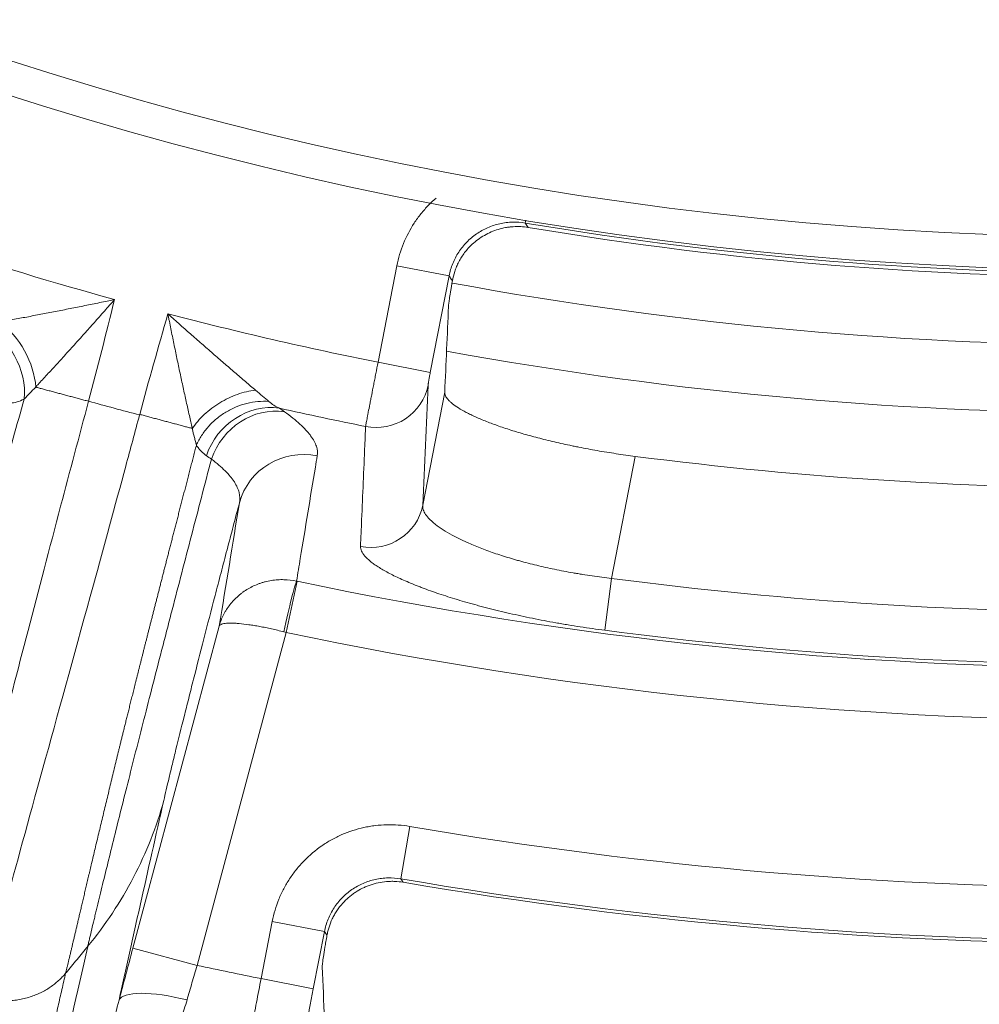
# Model space of a CAD drawing. Units: millimetres. Extents: x 109 to 2257, y 28 to 1969.
# Drawn here: x 1263 to 1277, y 712 to 727 of the extents above; entities that cross this region are included whole.
import ezdxf

# ---------------------------------------------------------------- set-up
doc = ezdxf.new("R2010")
doc.units = ezdxf.units.MM
doc.header["$LTSCALE"] = 12
doc.layers.add('1', color=7, linetype='Continuous')

msp = doc.modelspace()

# ---------------------------------------------------------------- linework, layer by layer
at = {"layer": '1', "color": 7, "linetype": 'Continuous', "lineweight": 13}
for p, q in [((1270.4461, 723.80457), (1270.4384, 723.75862)), ((1268.50671, 723.11607), (1268.22445, 721.66397)), ((1268.50671, 723.11607), (1269.29175, 722.96348)), ((1269.00949, 721.51137), (1269.29175, 722.96348)), ((1268.22445, 721.66397), (1269.00949, 721.51137)), ((1269.22641, 721.2139), (1268.89549, 719.51146)), ((1271.73677, 718.41141), (1272.09376, 720.24801)), ((1266.84295, 717.59775), (1267.00495, 718.36876)), ((1271.73677, 718.41141), (1271.6345, 717.63023)), ((1265.50062, 712.58811), (1266.84295, 717.59775)), ((1268.7012, 714.67908), (1268.56632, 713.89081)), ((1266.63139, 713.24881), (1266.46422, 712.38878)), ((1267.41643, 713.09621), (1266.63139, 713.24881)), ((1267.24925, 712.23619), (1267.41643, 713.09621)), ((1264.53484, 712.84689), (1265.50062, 712.58811)), ((1267.24925, 712.23619), (1266.46422, 712.38878))]:
    msp.add_line(p, q, dxfattribs=at)
at = {"layer": '1', "color": 7, "linetype": 'Continuous', "lineweight": 18}
msp.add_line((1265.83367, 717.69419), (1264.53484, 712.84689), dxfattribs=at)
msp.add_circle((1279.54393, 778.04689), 55, dxfattribs=at)
at = {"layer": '1', "color": 7, "linetype": 'Continuous', "lineweight": 13}
msp.add_circle((1279.54393, 778.04689), 54.5, dxfattribs=at)
for radius, start, end in [(55.04658, 260.478651, 279.930369), (57.50795, 251.750382, 254.586349), (56.12594, 259.52625, 280.8675), (57.50795, 255.413788, 258.648161), (57.14924, 259.6275, 280.777499), (59.08712, 254.614566, 255.385457), (58.49275, 257.355555, 258.653659), (60.14434, 262.541551, 277.840157), (60.98118, 258.134173, 281.865827), (61.76903, 258.134173, 281.865827), (60.93219, 262.541551, 277.840157), (64.28875, 260.290268, 279.709732), (65.08848, 260.290268, 279.709732), (66.94823, 257.891494, 258.733631)]:
    msp.add_arc((1279.54393, 778.04689), radius, start, end, dxfattribs=at)
at = {"layer": '1', "color": 7, "linetype": 'Continuous', "lineweight": 18}
for radius, start, end in [(55.10474, 260.536531, 279.872074), (58.27706, 262.65518, 277.738803), (65.13354, 260.328441, 279.671559)]:
    msp.add_arc((1279.54393, 778.04689), radius, start, end, dxfattribs=at)
at = {"layer": '1', "color": 7, "linetype": 'Continuous', "lineweight": 13, "extrusion": (0, 0, -1)}
for centre, major_axis, ratio, start_param, end_param in [((1268.19111, 721.46977), (-0.7992, 0.03574), 0.984453, 3.29118176, 4.86338338), ((1266.52428, 720.01182), (-0.57612, -0.81737), 0.90845, 1.25803633, 2.7131734), ((1266.59999, 719.9585), (-0.57544, -0.81784), 0.908685, 1.26082773, 2.71261518), ((1267.10411, 719.29085), (-0.98679, 0.16203), 0.984776, 0.10057124, 1.61598841), ((1268.11046, 719.66406), (-0.7992, 0.03566), 0.984474, 3.29128274, 4.85891422), ((1266.83525, 717.5994), (-0.17002, -0.78173), 0.039263, 1.57266847, 2.96692366), ((1265.29256, 711.80408), (0.96718, -0.25409), 0.26983, 3.15971833, 4.70023917)]:
    msp.add_ellipse(centre, major_axis=major_axis, ratio=ratio, start_param=start_param, end_param=end_param, dxfattribs=at)
at = {"layer": '1', "color": 7, "linetype": 'Continuous', "lineweight": 13}
for points, knots in [([(1269.0955, 724.13347), (1269.05704, 724.10018), (1269.01994, 724.0652), (1268.96397, 724.00775), (1268.94416, 723.98641), (1268.90547, 723.94264), (1268.88674, 723.92037), (1268.83235, 723.85245), (1268.79848, 723.80568), (1268.70391, 723.66101), (1268.65016, 723.55873), (1268.56216, 723.34225), (1268.52901, 723.23078), (1268.50671, 723.11607)], [0, 0, 0, 0, 0.12822412, 0.12822412, 0.20087211, 0.20087211, 0.2735201, 0.2735201, 0.41881608, 0.41881608, 0.70940804, 0.70940804, 1, 1, 1, 1]), ([(1269.29175, 722.96348), (1269.3041, 723.02722), (1269.32248, 723.08916), (1269.37131, 723.20947), (1269.40115, 723.26632), (1269.45366, 723.34673), (1269.47247, 723.37273), (1269.51275, 723.42306), (1269.53434, 723.4475), (1269.60182, 723.5168), (1269.65072, 723.55814), (1269.72984, 723.61297), (1269.75719, 723.63004), (1269.81389, 723.66169), (1269.84278, 723.676), (1269.93099, 723.71457), (1269.99185, 723.73448), (1270.08624, 723.75554), (1270.11836, 723.76108), (1270.18236, 723.76895), (1270.21435, 723.77132), (1270.31036, 723.77382), (1270.37437, 723.76939), (1270.4384, 723.75862)], [0, 0, 0, 0, 0.125, 0.125, 0.25, 0.25, 0.3125, 0.3125, 0.375, 0.375, 0.5, 0.5, 0.5625, 0.5625, 0.625, 0.625, 0.75, 0.75, 0.8125, 0.8125, 0.875, 0.875, 1, 1, 1, 1]), ([(1270.48368, 723.69208), (1270.47009, 723.71204), (1270.45651, 723.73199), (1270.44142, 723.75418), (1270.43991, 723.7564), (1270.4384, 723.75862)], [0, 0, 0, 0, 0.89992824, 0.89992824, 1, 1, 1, 1]), ([(1269.29175, 722.96348), (1269.29658, 722.95651), (1269.30141, 722.94955), (1269.31819, 722.92536), (1269.33014, 722.90814), (1269.34209, 722.89092)], [0, 0, 0, 0, 0.28789298, 0.28789298, 1, 1, 1, 1]), ([(1264.25914, 722.60738), (1264.18443, 722.5919), (1264.10978, 722.57652), (1263.96079, 722.54605), (1263.88643, 722.53095), (1263.73796, 722.50101), (1263.66386, 722.48618), (1263.55293, 722.46414), (1263.51595, 722.45682), (1263.44229, 722.44231), (1263.4056, 722.4351), (1263.29596, 722.41366), (1263.22344, 722.3996), (1263.07971, 722.37194), (1263.00849, 722.35835), (1262.90287, 722.33836), (1262.86787, 722.33176), (1262.7983, 722.3187), (1262.76385, 722.31226), (1262.6619, 722.29328), (1262.59565, 722.28105), (1262.53179, 722.26937)], [0, 0, 0, 0, 0.125, 0.125, 0.25, 0.25, 0.375, 0.375, 0.4375, 0.4375, 0.5, 0.5, 0.625, 0.625, 0.75, 0.75, 0.8125, 0.8125, 0.875, 0.875, 1, 1, 1, 1]), ([(1263.0714, 721.29058), (1263.07694, 721.29654), (1263.08256, 721.30257), (1263.09378, 721.31465), (1263.11069, 721.33286), (1263.15063, 721.37593), (1263.18562, 721.41377), (1263.23284, 721.46493), (1263.25675, 721.49089), (1263.30501, 721.54336), (1263.32928, 721.5698), (1263.40244, 721.64963), (1263.45169, 721.70355), (1263.55094, 721.81261), (1263.60093, 721.86774), (1263.67639, 721.95126), (1263.70161, 721.97924), (1263.75221, 722.03547), (1263.77759, 722.06373), (1263.85367, 722.14861), (1263.90439, 722.20543), (1264.0058, 722.31951), (1264.0565, 722.37677), (1264.15785, 722.49174), (1264.20853, 722.54949), (1264.25914, 722.60738)], [0, 0, 0, 0, 0.015625, 0.015625, 0.03125, 0.0625, 0.125, 0.125, 0.1875, 0.1875, 0.25, 0.25, 0.375, 0.375, 0.5, 0.5, 0.5625, 0.5625, 0.625, 0.625, 0.75, 0.75, 0.875, 0.875, 1, 1, 1, 1]), ([(1266.38092, 721.24218), (1266.33156, 721.28416), (1266.28047, 721.32774), (1266.20197, 721.39491), (1266.17545, 721.41763), (1266.12203, 721.46349), (1266.09515, 721.48659), (1266.01412, 721.55634), (1265.95955, 721.60346), (1265.84954, 721.69875), (1265.79408, 721.74693), (1265.71034, 721.8199), (1265.68233, 721.84435), (1265.62613, 721.89347), (1265.59795, 721.91815), (1265.51342, 721.99225), (1265.45702, 722.04185), (1265.28767, 722.19119), (1265.17457, 722.29151), (1265.06133, 722.39243)], [0, 0, 0, 0, 0.125, 0.125, 0.1875, 0.1875, 0.25, 0.25, 0.375, 0.375, 0.5, 0.5, 0.5625, 0.5625, 0.625, 0.625, 0.75, 0.75, 1, 1, 1, 1]), ([(1265.06133, 722.39243), (1265.06502, 722.37374), (1265.06873, 722.35496), (1265.07615, 722.31749), (1265.08731, 722.26132), (1265.09854, 722.20525), (1265.12109, 722.09325), (1265.13626, 722.01876), (1265.16683, 721.87016), (1265.18224, 721.79605), (1265.20553, 721.68518), (1265.21332, 721.64824), (1265.22893, 721.57466), (1265.23673, 721.53802), (1265.26016, 721.42858), (1265.27579, 721.35624), (1265.30702, 721.21297), (1265.32261, 721.14203), (1265.34592, 721.03687), (1265.35367, 721.00203), (1265.36914, 720.93281), (1265.37684, 720.89849), (1265.39208, 720.83082), (1265.39964, 720.79742), (1265.41085, 720.74808), (1265.41642, 720.7236), (1265.42286, 720.69541), (1265.42561, 720.68341), (1265.42744, 720.67542), (1265.42836, 720.67141), (1265.42927, 720.66747)], [0, 0, 0, 0, 0.03125, 0.03125, 0.0625, 0.125, 0.125, 0.25, 0.25, 0.375, 0.375, 0.4375, 0.4375, 0.5, 0.5, 0.625, 0.625, 0.75, 0.75, 0.8125, 0.8125, 0.875, 0.875, 0.9375, 0.9375, 0.96875, 0.984375, 0.9921875, 0.9921875, 1, 1, 1, 1]), ([(1268.22445, 721.66397), (1268.21297, 721.60639), (1268.20168, 721.54965), (1268.18503, 721.46578), (1268.17952, 721.43803), (1268.17134, 721.39671), (1268.16863, 721.38299), (1268.16322, 721.35565), (1268.16053, 721.34201), (1268.14719, 721.27447), (1268.13704, 721.2229), (1268.12255, 721.14909), (1268.11784, 721.12509), (1268.11098, 721.08998), (1268.10872, 721.07843), (1268.10427, 721.05564), (1268.10207, 721.04438), (1268.09136, 720.9894), (1268.08356, 720.94917), (1268.07298, 720.89432), (1268.06964, 720.87696), (1268.06492, 720.85231), (1268.06339, 720.84433), (1268.06044, 720.82885), (1268.05901, 720.82137), (1268.0522, 720.7855), (1268.04769, 720.76145), (1268.0423, 720.73217), (1268.04073, 720.72355), (1268.03806, 720.70865), (1268.03696, 720.70235), (1268.03611, 720.69732)], [0, 0, 0, 0, 0.125, 0.125, 0.1875, 0.1875, 0.21875, 0.21875, 0.25, 0.25, 0.375, 0.375, 0.4375, 0.4375, 0.46875, 0.46875, 0.5, 0.5, 0.625, 0.625, 0.6875, 0.6875, 0.71875, 0.71875, 0.75, 0.75, 0.875, 0.875, 0.9375, 0.9375, 1, 1, 1, 1]), ([(1268.97615, 721.31718), (1268.97624, 721.31924), (1268.97653, 721.32229), (1268.97749, 721.3302), (1268.97815, 721.33505), (1268.97943, 721.34373), (1268.97991, 721.34686), (1268.98094, 721.35348), (1268.9815, 721.35697), (1268.98329, 721.36801), (1268.98464, 721.37609), (1268.98691, 721.38935), (1268.98771, 721.39395), (1268.98936, 721.40335), (1268.99022, 721.40816), (1268.99286, 721.42298), (1268.99474, 721.43332), (1268.99874, 721.45499), (1269.00081, 721.46607), (1269.00506, 721.48848), (1269.00724, 721.49984), (1269.00949, 721.51137)], [0, 0, 0, 0, 0.125, 0.125, 0.25, 0.25, 0.3125, 0.3125, 0.375, 0.375, 0.5, 0.5, 0.5625, 0.5625, 0.625, 0.625, 0.75, 0.75, 0.875, 0.875, 1, 1, 1, 1]), ([(1262.8986, 721.1099), (1262.90018, 721.11155), (1262.90181, 721.11324), (1262.90504, 721.11661), (1262.90992, 721.12168), (1262.92148, 721.13367), (1262.94526, 721.15828), (1262.96673, 721.18036), (1263.01096, 721.22563), (1263.04214, 721.25731), (1263.0748, 721.29016)], [0, 0, 0, 0, 0.03125, 0.03125, 0.0625, 0.125, 0.25, 0.5, 0.5, 1, 1, 1, 1]), ([(1262.89856, 721.10985), (1262.78946, 720.71706), (1262.56172, 719.89711), (1262.21147, 718.64769), (1261.89291, 717.51288), (1261.52227, 716.23065), (1261.1602, 715.00649), (1260.83236, 713.92481), (1260.69263, 713.45662), (1260.63018, 713.24738)], [0, 0, 0, 0, 0.11785744, 0.24602571, 0.38478327, 0.4837464, 0.69084942, 0.86183813, 1, 1, 1, 1]), ([(1262.69024, 721.04862), (1262.72363, 721.05095), (1262.75767, 721.05719), (1262.82707, 721.07751), (1262.86244, 721.09161), (1262.89855, 721.10979)], [0, 0, 0, 0, 0.5, 0.5, 1, 1, 1, 1]), ([(1265.42718, 720.66391), (1265.47752, 720.73889), (1265.53917, 720.81091), (1265.67976, 720.94286), (1265.75868, 721.00276), (1265.92696, 721.10526), (1266.01631, 721.14785), (1266.1977, 721.21202), (1266.28973, 721.23359), (1266.37911, 721.24373)], [0, 0, 0, 0, 0.25, 0.25, 0.5, 0.5, 0.75, 0.75, 1, 1, 1, 1]), ([(1266.58018, 721.0739), (1266.55092, 721.09846), (1266.51929, 721.12516), (1266.45257, 721.18158), (1266.41747, 721.2113), (1266.38093, 721.24219)], [0, 0, 0, 0, 0.5, 0.5, 1, 1, 1, 1]), ([(1261.53757, 712.28997), (1261.59791, 712.4999), (1261.71852, 712.91955), (1261.94966, 713.76816), (1262.21244, 714.75593), (1262.67505, 716.53826), (1263.24484, 718.73725), (1263.72696, 720.54927), (1263.86745, 721.07728)], [0, 0, 0, 0, 0.12658742, 0.25304387, 0.37937254, 0.50557629, 0.85592827, 1, 1, 1, 1]), ([(1266.58018, 721.0739), (1266.52607, 721.07799), (1266.47094, 721.07762), (1266.3603, 721.06795), (1266.30478, 721.05865), (1266.195, 721.03142), (1266.14074, 721.01349), (1266.03507, 720.96951), (1265.98367, 720.94346), (1265.88525, 720.88404), (1265.83824, 720.85066), (1265.74998, 720.77756), (1265.70875, 720.73784), (1265.63328, 720.65324), (1265.59905, 720.60836), (1265.5386, 720.51476), (1265.51238, 720.46605), (1265.49056, 720.41614)], [0, 0, 0, 0, 0.125, 0.125, 0.25, 0.25, 0.375, 0.375, 0.5, 0.5, 0.625, 0.625, 0.75, 0.75, 0.875, 0.875, 1, 1, 1, 1]), ([(1264.63536, 720.87152), (1264.56632, 720.61487), (1264.33422, 719.75208), (1263.84223, 717.95274), (1263.20958, 715.66207), (1262.6068, 713.47021), (1262.3751, 712.55393), (1262.25917, 712.09547)], [0, 0, 0, 0, 0.07006455, 0.23553517, 0.49592369, 0.74778713, 1, 1, 1, 1]), ([(1267.30809, 720.2543), (1267.31571, 720.30047), (1267.31145, 720.34893), (1267.27863, 720.45056), (1267.25007, 720.50372), (1267.19866, 720.57333), (1267.18759, 720.58741), (1267.16389, 720.61585), (1267.12606, 720.65889), (1267.08133, 720.70309), (1266.98269, 720.79311), (1266.90469, 720.85525), (1266.81418, 720.91973)], [0, 0, 0, 0, 0.25, 0.25, 0.5, 0.5, 0.5625, 0.5625, 0.625, 0.75, 0.75, 1, 1, 1, 1]), ([(1265.42659, 720.66612), (1265.43879, 720.62013), (1265.45027, 720.57593), (1265.46634, 720.513), (1265.47151, 720.49259), (1265.47895, 720.46293), (1265.48138, 720.4532), (1265.48613, 720.4341), (1265.48846, 720.4247), (1265.49071, 720.41554)], [0, 0, 0, 0, 0.5, 0.5, 0.75, 0.75, 0.875, 0.875, 1, 1, 1, 1]), ([(1268.03611, 720.69732), (1268.03212, 720.6037), (1268.02813, 720.51008), (1268.00816, 720.04203), (1267.99219, 719.66766), (1267.9705, 719.15921), (1267.96477, 719.02505), (1267.95905, 718.8909)], [0, 0, 0, 0, 0.15542688, 0.15542688, 0.77713439, 0.77713439, 1, 1, 1, 1]), ([(1263.52369, 712.47088), (1263.52531, 712.47756), (1263.52857, 712.49099), (1263.53353, 712.51149), (1263.53857, 712.53238), (1263.54369, 712.55368), (1263.54891, 712.57538), (1263.55422, 712.59751), (1263.55962, 712.62005), (1263.56511, 712.64303), (1263.5707, 712.66643), (1263.57638, 712.69028), (1263.58217, 712.71457), (1263.58805, 712.73931), (1263.59404, 712.76451), (1263.60012, 712.79017), (1263.60632, 712.8163), (1263.61262, 712.8429), (1263.61903, 712.86998), (1263.62554, 712.89755), (1263.63217, 712.92561), (1263.63891, 712.95416), (1263.64577, 712.98322), (1263.65274, 713.01279), (1263.65983, 713.04287), (1263.66704, 713.07346), (1263.67436, 713.10459), (1263.68182, 713.13624), (1263.68939, 713.16843), (1263.69709, 713.20116), (1263.70492, 713.23444), (1263.71287, 713.26827), (1263.72096, 713.30266), (1263.72918, 713.33762), (1263.73753, 713.37314), (1263.74601, 713.40924), (1263.75463, 713.44592), (1263.76339, 713.48318), (1263.77229, 713.52104), (1263.78133, 713.55949), (1263.79051, 713.59854), (1263.79984, 713.6382), (1263.80931, 713.67847), (1263.81892, 713.71935), (1263.82869, 713.76086), (1263.8386, 713.803), (1263.84867, 713.84577), (1263.85888, 713.88917), (1263.86925, 713.93322), (1263.87978, 713.97791), (1263.89046, 714.02326), (1263.90131, 714.06926), (1263.9261, 714.17448), (1263.96556, 714.34132), (1264.021, 714.57439), (1264.07781, 714.81198), (1264.13582, 715.05347), (1264.19486, 715.29827), (1264.25479, 715.54581), (1264.29758, 715.722), (1264.32232, 715.82363), (1264.32876, 715.85004), (1264.33535, 715.87706), (1264.3421, 715.90467), (1264.34901, 715.93289), (1264.35607, 715.96172), (1264.3633, 715.99117), (1264.37068, 716.02122), (1264.37822, 716.0519), (1264.38593, 716.0832), (1264.39379, 716.11512), (1264.40182, 716.14767), (1264.41002, 716.18086), (1264.41838, 716.21468), (1264.42691, 716.24914), (1264.4356, 716.28424), (1264.44446, 716.31998), (1264.45349, 716.35638), (1264.4627, 716.39343), (1264.47207, 716.43113), (1264.48162, 716.4695), (1264.49134, 716.50853), (1264.50123, 716.54822), (1264.51131, 716.58858), (1264.52155, 716.62962), (1264.53198, 716.67134), (1264.54258, 716.71373), (1264.55337, 716.75681), (1264.56433, 716.80057), (1264.57548, 716.84502), (1264.5868, 716.89017), (1264.59832, 716.93601), (1264.61001, 716.98255), (1264.6219, 717.02979), (1264.63397, 717.07774), (1264.64622, 717.12639), (1264.65867, 717.17576), (1264.6713, 717.22584), (1264.68413, 717.27664), (1264.69714, 717.32815), (1264.71035, 717.38039), (1264.72375, 717.43336), (1264.73734, 717.48705), (1264.75113, 717.54147), (1264.76512, 717.59662), (1264.7793, 717.6525), (1264.79367, 717.70913), (1264.80825, 717.76649), (1264.82302, 717.82459), (1264.83799, 717.88343), (1264.85316, 717.94302), (1264.86854, 718.00336), (1264.88411, 718.06444), (1264.89988, 718.12627), (1264.91586, 718.18885), (1264.93204, 718.25219), (1264.94842, 718.31627), (1264.96501, 718.38111), (1264.9818, 718.44671), (1264.99879, 718.51305), (1265.01599, 718.58016), (1265.03339, 718.64802), (1265.051, 718.71664), (1265.06882, 718.78601), (1265.08684, 718.85614), (1265.10507, 718.92703), (1265.1235, 718.99867), (1265.14214, 719.07107), (1265.16099, 719.14423), (1265.18004, 719.21813), (1265.1993, 719.29279), (1265.21877, 719.3682), (1265.23844, 719.44436), (1265.25832, 719.52127), (1265.2784, 719.59893), (1265.29869, 719.67733), (1265.31918, 719.75647), (1265.33988, 719.83635), (1265.36079, 719.91696), (1265.38189, 719.99832), (1265.40321, 720.0804), (1265.42472, 720.1632), (1265.44644, 720.24673), (1265.46835, 720.33098), (1265.48304, 720.3874), (1265.49041, 720.41572)], [0, 0, 0, 0, 0.00474285, 0.00952618, 0.01435, 0.01921435, 0.02411923, 0.02906468, 0.03405071, 0.03907735, 0.04414464, 0.0492526, 0.05440127, 0.05959067, 0.06482085, 0.07009185, 0.07540369, 0.08075643, 0.08615011, 0.09158477, 0.09706045, 0.10257721, 0.1081351, 0.11373416, 0.11937444, 0.12505601, 0.13077891, 0.1365432, 0.14234894, 0.14819618, 0.15408498, 0.16001541, 0.16598753, 0.17200139, 0.17805706, 0.18415461, 0.19029409, 0.19647558, 0.20269913, 0.20896483, 0.21527272, 0.22162288, 0.22801538, 0.23445028, 0.24092765, 0.24744756, 0.25401007, 0.26061527, 0.2672632, 0.27395394, 0.28068757, 0.28746413, 0.29428371, 0.32682229, 0.35893394, 0.39062022, 0.42188183, 0.4527188, 0.48313073, 0.51311692, 0.51618041, 0.519307, 0.5224967, 0.52574951, 0.52906545, 0.53244451, 0.53588671, 0.53939205, 0.54296054, 0.54659218, 0.55028699, 0.55404496, 0.5578661, 0.56175042, 0.56569793, 0.56970862, 0.57378251, 0.5779196, 0.5821199, 0.58638341, 0.59071013, 0.59510008, 0.59955325, 0.60406965, 0.60864929, 0.61329217, 0.6179983, 0.62276768, 0.62760033, 0.63249623, 0.63745541, 0.64247787, 0.64756361, 0.65271265, 0.65792498, 0.66320062, 0.66853958, 0.67394187, 0.67940749, 0.68493646, 0.6905288, 0.69618451, 0.7019036, 0.70768611, 0.71353203, 0.7194414, 0.72541423, 0.73145054, 0.73755037, 0.74371373, 0.74994066, 0.75623119, 0.76258535, 0.76900319, 0.77548474, 0.78203005, 0.78863917, 0.79531215, 0.80204905, 0.80884994, 0.81571487, 0.82264393, 0.8296372, 0.83669475, 0.84381669, 0.85100311, 0.85825411, 0.86556983, 0.87295037, 0.88039587, 0.88790648, 0.89548235, 0.90312364, 0.91083053, 0.91860321, 0.92644188, 0.93434675, 0.94231805, 0.95035604, 0.95846096, 0.96663309, 0.97487274, 0.98318022, 0.99155585, 1, 1, 1, 1]), ([(1265.49044, 720.41584), (1265.50153, 720.39891), (1265.51301, 720.38291), (1265.53664, 720.35288), (1265.5488, 720.33883), (1265.58632, 720.2995), (1265.61271, 720.27704), (1265.6405, 720.25831)], [0, 0, 0, 0, 0.25, 0.25, 0.5, 0.5, 1, 1, 1, 1]), ([(1266.99735, 718.37039), (1267.0162, 718.48471), (1267.03506, 718.59903), (1267.12934, 719.17067), (1267.20477, 719.628), (1267.28951, 720.14165), (1267.2988, 720.19797), (1267.30809, 720.2543)], [0, 0, 0, 0, 0.18205133, 0.18205133, 0.91031382, 0.91031382, 1, 1, 1, 1]), ([(1265.71672, 720.20701), (1265.66607, 720.01334), (1265.56546, 719.62848), (1265.41665, 719.05836), (1265.27001, 718.49523), (1265.17375, 718.12444), (1265.11408, 717.89415), (1265.10217, 717.84817), (1265.0784, 717.75635), (1265.06653, 717.71048), (1265.03106, 717.5733), (1265.00765, 717.48265), (1264.9381, 717.21312), (1264.84722, 716.86012), (1264.71638, 716.3493), (1264.63281, 716.02111), (1264.55107, 715.69917), (1264.51112, 715.5413), (1264.43313, 715.23207), (1264.35789, 714.93267), (1264.25308, 714.51244), (1264.15624, 714.12097), (1264.06739, 713.75859), (1264.01357, 713.53694), (1263.98169, 713.40491), (1263.9754, 713.37885), (1263.96304, 713.32753), (1263.94481, 713.25172), (1263.91594, 713.13113), (1263.8891, 713.01827), (1263.87138, 712.94337), (1263.86278, 712.90695), (1263.85855, 712.889), (1263.85646, 712.88009), (1263.85556, 712.87628), (1263.85496, 712.87375), (1263.85466, 712.87246), (1263.85437, 712.87122)], [0, 0, 0, 0, 0.0625, 0.125, 0.1875, 0.25, 0.25, 0.265625, 0.265625, 0.28125, 0.28125, 0.3125, 0.3125, 0.375, 0.4375, 0.5, 0.5, 0.5625, 0.5625, 0.625, 0.6875, 0.75, 0.8125, 0.875, 0.875, 0.890625, 0.890625, 0.90625, 0.9375, 0.96875, 0.984375, 0.9921875, 0.99609375, 0.99804687, 0.99902344, 0.99902344, 1, 1, 1, 1]), ([(1265.71672, 720.20701), (1265.79664, 720.14655), (1265.86527, 720.08779), (1265.95156, 720.00175), (1265.97754, 719.97341), (1266.01233, 719.93137), (1266.02323, 719.91743), (1266.04364, 719.8897), (1266.05315, 719.87591), (1266.09705, 719.80751), (1266.12073, 719.75437), (1266.14599, 719.65045), (1266.14755, 719.59967), (1266.13833, 719.54962)], [0, 0, 0, 0, 0.25, 0.25, 0.375, 0.375, 0.4375, 0.4375, 0.5, 0.5, 0.75, 0.75, 1, 1, 1, 1]), ([(1265.00013, 715.06927), (1265.0227, 715.1691), (1265.04953, 715.28426), (1265.08813, 715.44643), (1265.0961, 715.47974), (1265.11244, 715.54778), (1265.1376, 715.65211), (1265.16464, 715.76304), (1265.22113, 715.99337), (1265.262, 716.15815), (1265.32793, 716.42157), (1265.35068, 716.51209), (1265.38598, 716.65198), (1265.39794, 716.69929), (1265.42226, 716.79529), (1265.43462, 716.844), (1265.49698, 717.08939), (1265.60105, 717.49615), (1265.71342, 717.9304), (1265.78635, 718.21071), (1265.80107, 718.26722), (1265.83078, 718.38115), (1265.8458, 718.43865), (1265.89097, 718.61141), (1265.92133, 718.72721), (1266.0131, 719.07646), (1266.07523, 719.31177), (1266.13833, 719.54962)], [0, 0, 0, 0, 0.125, 0.125, 0.15625, 0.15625, 0.1875, 0.25, 0.25, 0.375, 0.375, 0.4375, 0.4375, 0.46875, 0.46875, 0.5, 0.5, 0.625, 0.75, 0.75, 0.78125, 0.78125, 0.8125, 0.8125, 0.875, 0.875, 1, 1, 1, 1]), ([(1271.73677, 718.41141), (1271.63887, 718.42259), (1271.54163, 718.43517), (1271.39674, 718.45611), (1271.32453, 718.46709), (1271.25269, 718.47885), (1271.20488, 718.48687), (1271.18099, 718.49097), (1271.06224, 718.5118), (1270.96923, 718.52962), (1270.78703, 718.56741), (1270.60864, 718.60736), (1270.43783, 718.65147), (1270.33349, 718.68032), (1270.31274, 718.68616), (1270.27148, 718.69795), (1270.25099, 718.70391), (1270.19023, 718.72187), (1270.15056, 718.73399), (1270.03406, 718.77077), (1269.8853, 718.82089), (1269.74935, 718.87295), (1269.65219, 718.91265), (1269.60481, 718.93266), (1269.55925, 718.95291), (1269.52928, 718.96646), (1269.5145, 718.97326), (1269.442, 719.00721), (1269.38824, 719.0343), (1269.28882, 719.08826), (1269.19752, 719.14201), (1269.12219, 719.19515), (1269.08018, 719.22813), (1269.07203, 719.23471), (1269.05625, 719.24785), (1269.0486, 719.25441), (1269.02653, 719.27399), (1269.01295, 719.28689), (1268.9756, 719.3251), (1268.93474, 719.37479), (1268.89968, 719.44546), (1268.89387, 719.48992), (1268.89549, 719.51146)], [0, 0, 0, 0, 0.0625, 0.0625, 0.09375, 0.109375, 0.109375, 0.125, 0.125, 0.1875, 0.1875, 0.25, 0.3125, 0.3125, 0.328125, 0.328125, 0.34375, 0.34375, 0.375, 0.375, 0.4375, 0.5, 0.5, 0.53125, 0.546875, 0.546875, 0.5625, 0.5625, 0.625, 0.625, 0.6875, 0.75, 0.75, 0.765625, 0.765625, 0.78125, 0.78125, 0.8125, 0.8125, 0.875, 0.9375, 1, 1, 1, 1]), ([(1267.95905, 718.8909), (1267.95811, 718.86896), (1267.96312, 718.84607), (1267.98463, 718.79847), (1268.01762, 718.74905), (1268.07344, 718.69607), (1268.12405, 718.65501), (1268.14238, 718.64111), (1268.17211, 718.61991), (1268.18238, 718.61281), (1268.20355, 718.59856), (1268.25813, 718.56281), (1268.37102, 718.49739), (1268.49176, 718.43788), (1268.62281, 718.37779), (1268.69348, 718.34746), (1268.7885, 718.30922), (1268.80785, 718.30155), (1268.847, 718.28627), (1268.90648, 718.26341), (1268.96822, 718.24071), (1269.09466, 718.19554), (1269.27115, 718.13593), (1269.46335, 718.07775), (1269.61353, 718.03474), (1269.66459, 718.02051), (1269.74274, 717.99933), (1269.76907, 717.99229), (1269.82198, 717.97834), (1269.95499, 717.94376), (1270.20087, 717.88416), (1270.42846, 717.83501), (1270.66058, 717.78785), (1270.77891, 717.76526), (1270.92975, 717.73834), (1270.96008, 717.73302), (1271.02076, 717.72256), (1271.11192, 717.70712), (1271.20351, 717.69243), (1271.38725, 717.66405), (1271.51049, 717.64646), (1271.6345, 717.63023)], [0, 0, 0, 0, 0.0625, 0.0625, 0.125, 0.1875, 0.1875, 0.21875, 0.21875, 0.234375, 0.234375, 0.25, 0.3125, 0.375, 0.375, 0.4375, 0.4375, 0.453125, 0.453125, 0.46875, 0.5, 0.5, 0.5625, 0.625, 0.625, 0.65625, 0.65625, 0.671875, 0.671875, 0.6875, 0.75, 0.8125, 0.8125, 0.875, 0.875, 0.890625, 0.890625, 0.90625, 0.9375, 0.9375, 1, 1, 1, 1]), ([(1266.99735, 718.37039), (1266.93462, 718.3836), (1266.87157, 718.39091), (1266.77652, 718.39329), (1266.74474, 718.39265), (1266.68111, 718.3884), (1266.61817, 718.38126), (1266.5566, 718.36848), (1266.51094, 718.35678), (1266.49581, 718.35252), (1266.46571, 718.34331), (1266.45071, 718.33833), (1266.37682, 718.31186), (1266.3208, 718.28562), (1266.24125, 718.23896), (1266.21548, 718.22217), (1266.17798, 718.19512), (1266.16564, 718.18577), (1266.14153, 718.16656), (1266.12977, 718.15672), (1266.07246, 718.1064), (1266.03125, 718.06254), (1265.97619, 717.99151), (1265.95897, 717.96696), (1265.93487, 717.92878), (1265.92713, 717.91583), (1265.91224, 717.88947), (1265.9051, 717.87607), (1265.88478, 717.83557), (1265.87262, 717.80803), (1265.85645, 717.76592), (1265.84888, 717.74466), (1265.84209, 717.72311), (1265.83774, 717.70867), (1265.83565, 717.7014), (1265.83367, 717.69419)], [0, 0, 0, 0, 0.125, 0.125, 0.1875, 0.1875, 0.25, 0.3125, 0.3125, 0.34375, 0.34375, 0.375, 0.375, 0.5, 0.5, 0.5625, 0.5625, 0.59375, 0.59375, 0.625, 0.625, 0.75, 0.75, 0.8125, 0.8125, 0.84375, 0.84375, 0.875, 0.875, 0.9375, 0.9375, 0.96875, 0.984375, 0.984375, 1, 1, 1, 1]), ([(1266.80488, 717.60754), (1266.74285, 717.62353), (1266.68166, 717.63824), (1266.59112, 717.65844), (1266.56112, 717.66487), (1266.50163, 717.67707), (1266.44337, 717.68846), (1266.38751, 717.69829), (1266.34651, 717.70507), (1266.333, 717.70723), (1266.30627, 717.71135), (1266.29302, 717.71332), (1266.22814, 717.72258), (1266.18016, 717.72819), (1266.11385, 717.73401), (1266.09269, 717.73552), (1266.06242, 717.73711), (1266.05255, 717.73753), (1266.03344, 717.73814), (1266.02421, 717.73833), (1265.97969, 717.73872), (1265.94918, 717.73725), (1265.91083, 717.73246), (1265.89929, 717.73043), (1265.88389, 717.72671), (1265.87907, 717.72536), (1265.8701, 717.72244), (1265.86594, 717.72086), (1265.85457, 717.71583), (1265.84841, 717.71207), (1265.84129, 717.70582), (1265.83826, 717.70254), (1265.83602, 717.69904), (1265.83471, 717.69665), (1265.83414, 717.69542), (1265.83367, 717.69419)], [0, 0, 0, 0, 0.125, 0.125, 0.1875, 0.1875, 0.25, 0.3125, 0.3125, 0.34375, 0.34375, 0.375, 0.375, 0.5, 0.5, 0.5625, 0.5625, 0.59375, 0.59375, 0.625, 0.625, 0.75, 0.75, 0.8125, 0.8125, 0.84375, 0.84375, 0.875, 0.875, 0.9375, 0.9375, 0.96875, 0.984375, 0.984375, 1, 1, 1, 1]), ([(1264.32678, 712.06286), (1264.37785, 712.29511), (1264.43023, 712.53206), (1264.51071, 712.89453), (1264.53786, 713.01651), (1264.59278, 713.26274), (1264.73166, 713.88401), (1264.87836, 714.53362), (1265.00067, 715.07123)], [0, 0, 0, 0, 0.25, 0.25, 0.375, 0.375, 0.5, 1, 1, 1, 1]), ([(1268.7012, 714.67908), (1268.58577, 714.69883), (1268.47033, 714.7071), (1268.29717, 714.70299), (1268.23944, 714.69885), (1268.15285, 714.68839), (1268.12398, 714.68419), (1268.06627, 714.67435), (1268.03765, 714.66875), (1267.89575, 714.63739), (1267.78593, 714.6017), (1267.62671, 714.53243), (1267.57453, 714.50669), (1267.47221, 714.44981), (1267.42285, 714.41912), (1267.28001, 714.32048), (1267.19171, 714.24606), (1267.09011, 714.14204), (1267.07022, 714.12066), (1267.03142, 714.07685), (1267.01263, 714.05456), (1266.95806, 713.98657), (1266.8901, 713.89292), (1266.83154, 713.79338), (1266.79118, 713.7165), (1266.77832, 713.6905), (1266.7538, 713.63775), (1266.74213, 713.61097), (1266.68698, 713.47545), (1266.65374, 713.36376), (1266.63139, 713.24881)], [0, 0, 0, 0, 0.125, 0.125, 0.1875, 0.1875, 0.21875, 0.21875, 0.25, 0.25, 0.375, 0.375, 0.4375, 0.4375, 0.5, 0.5, 0.625, 0.625, 0.65625, 0.65625, 0.6875, 0.6875, 0.75, 0.8125, 0.8125, 0.84375, 0.84375, 0.875, 0.875, 1, 1, 1, 1]), ([(1267.41643, 713.09621), (1267.42881, 713.16009), (1267.44724, 713.22215), (1267.48396, 713.31254), (1267.4976, 713.34188), (1267.52747, 713.39885), (1267.55998, 713.45418), (1267.59772, 713.50624), (1267.63813, 713.55662), (1267.65979, 713.58109), (1267.72752, 713.65047), (1267.77658, 713.69183), (1267.85596, 713.74664), (1267.88339, 713.7637), (1267.94025, 713.7953), (1267.96925, 713.8096), (1268.05774, 713.84806), (1268.11877, 713.86788), (1268.2134, 713.88874), (1268.24561, 713.89422), (1268.30977, 713.90194), (1268.34184, 713.90422), (1268.43806, 713.90645), (1268.50219, 713.90182), (1268.56632, 713.89081)], [0, 0, 0, 0, 0.125, 0.125, 0.1875, 0.1875, 0.25, 0.3125, 0.3125, 0.375, 0.375, 0.5, 0.5, 0.5625, 0.5625, 0.625, 0.625, 0.75, 0.75, 0.8125, 0.8125, 0.875, 0.875, 1, 1, 1, 1]), ([(1263.85496, 712.87311), (1263.69405, 712.16476), (1263.54158, 711.48698), (1263.36173, 710.67858), (1263.32629, 710.51884), (1263.25653, 710.20338), (1263.15353, 709.7362), (1262.92477, 708.68822), (1262.7486, 707.86244), (1262.61296, 707.2149), (1262.58638, 707.08743), (1262.53436, 706.83654), (1262.50891, 706.71314), (1262.43427, 706.34927), (1262.29186, 705.64665), (1262.16999, 705.01932), (1262.06179, 704.44211), (1262.028, 704.25805), (1261.98073, 703.99449), (1261.96555, 703.90874), (1261.93634, 703.74151), (1261.81008, 703.00813), (1261.73031, 702.44638), (1261.69519, 702.07906)], [0, 0, 0, 0, 0.125, 0.125, 0.15625, 0.15625, 0.1875, 0.25, 0.375, 0.375, 0.40625, 0.40625, 0.4375, 0.4375, 0.5, 0.625, 0.625, 0.6875, 0.6875, 0.71875, 0.71875, 0.75, 1, 1, 1, 1]), ([(1261.63106, 701.99395), (1261.63095, 701.99902), (1261.63072, 702.00917), (1261.63046, 702.02471), (1261.63026, 702.04051), (1261.63013, 702.05657), (1261.63007, 702.07291), (1261.63008, 702.08952), (1261.63015, 702.10641), (1261.6303, 702.12358), (1261.63051, 702.14102), (1261.63079, 702.15875), (1261.63115, 702.17676), (1261.63157, 702.19506), (1261.63207, 702.21364), (1261.63264, 702.23251), (1261.63328, 702.25168), (1261.63399, 702.27113), (1261.63478, 702.29089), (1261.63564, 702.31093), (1261.63658, 702.33128), (1261.63759, 702.35193), (1261.63868, 702.37288), (1261.63984, 702.39414), (1261.64108, 702.4157), (1261.6424, 702.43757), (1261.6438, 702.45975), (1261.64527, 702.48224), (1261.64683, 702.50505), (1261.64846, 702.52818), (1261.65017, 702.55162), (1261.65197, 702.57538), (1261.65384, 702.59947), (1261.6558, 702.62388), (1261.65784, 702.64862), (1261.65996, 702.67368), (1261.66217, 702.69908), (1261.66446, 702.72481), (1261.66683, 702.75087), (1261.66929, 702.77727), (1261.67183, 702.80401), (1261.67447, 702.83109), (1261.67718, 702.85852), (1261.67999, 702.88628), (1261.68288, 702.9144), (1261.68586, 702.94286), (1261.68893, 702.97168), (1261.69209, 703.00085), (1261.69534, 703.03037), (1261.69868, 703.06025), (1261.70212, 703.09049), (1261.70564, 703.12109), (1261.70926, 703.15206), (1261.71297, 703.18339), (1261.71677, 703.21509), (1261.72067, 703.24716), (1261.72466, 703.27961), (1261.72875, 703.31242), (1261.73293, 703.34562), (1261.73721, 703.37919), (1261.74159, 703.41314), (1261.74607, 703.44748), (1261.75064, 703.4822), (1261.75531, 703.51731), (1261.76008, 703.55281), (1261.76496, 703.5887), (1261.76993, 703.62498), (1261.775, 703.66166), (1261.78018, 703.69874), (1261.78546, 703.73622), (1261.79084, 703.7741), (1261.79632, 703.81239), (1261.80191, 703.85108), (1261.80761, 703.89019), (1261.81341, 703.9297), (1261.81932, 703.96963), (1261.82533, 704.00998), (1261.83145, 704.05074), (1261.83768, 704.09192), (1261.84402, 704.13353), (1261.85046, 704.17556), (1261.85702, 704.21802), (1261.86369, 704.26091), (1261.87046, 704.30424), (1261.87735, 704.34799), (1261.88436, 704.39219), (1261.89147, 704.43682), (1261.8987, 704.48189), (1261.90604, 704.52741), (1261.9135, 704.57337), (1261.92108, 704.61978), (1261.92877, 704.66664), (1261.93657, 704.71396), (1261.9445, 704.76173), (1261.95254, 704.80995), (1261.9607, 704.85864), (1261.96898, 704.90779), (1261.97983, 704.97187), (1261.99336, 705.05118), (1262.0097, 705.14616), (1262.02635, 705.242), (1262.04329, 705.3387), (1262.06052, 705.43624), (1262.07804, 705.53462), (1262.09584, 705.63381), (1262.11392, 705.7338), (1262.13228, 705.83458), (1262.15091, 705.93614), (1262.1698, 706.03846), (1262.18897, 706.14154), (1262.20839, 706.24534), (1262.22808, 706.34988), (1262.24801, 706.45512), (1262.2682, 706.56106), (1262.28864, 706.66769), (1262.30932, 706.77498), (1262.33024, 706.88294), (1262.3514, 706.99154), (1262.37279, 707.10078), (1262.39441, 707.21063), (1262.41626, 707.3211), (1262.43833, 707.43216), (1262.46062, 707.5438), (1262.48313, 707.65601), (1262.50585, 707.76878), (1262.52878, 707.88209), (1262.55192, 707.99594), (1262.57526, 708.11031), (1262.5988, 708.22518), (1262.62254, 708.34056), (1262.64647, 708.45641), (1262.67059, 708.57274), (1262.69489, 708.68953), (1262.71938, 708.80676), (1262.74405, 708.92443), (1262.7689, 709.04253), (1262.79392, 709.16103), (1262.81911, 709.27994), (1262.84446, 709.39923), (1262.86999, 709.5189), (1262.89567, 709.63894), (1262.92151, 709.75933), (1262.9475, 709.88006), (1262.97364, 710.00112), (1262.99994, 710.1225), (1263.02637, 710.24418), (1263.05295, 710.36616), (1263.07967, 710.48843), (1263.10653, 710.61097), (1263.13352, 710.73377), (1263.16063, 710.85682), (1263.18788, 710.98011), (1263.21524, 711.10363), (1263.24273, 711.22737), (1263.27034, 711.35131), (1263.29806, 711.47545), (1263.32589, 711.59977), (1263.35383, 711.72427), (1263.38188, 711.84893), (1263.41003, 711.97375), (1263.43828, 712.0987), (1263.46664, 712.2238), (1263.49506, 712.34896), (1263.51416, 712.4328), (1263.52369, 712.47462)], [0, 0, 0, 0, 0.00404195, 0.00809521, 0.01215978, 0.01623565, 0.02032284, 0.02442134, 0.02853115, 0.03265227, 0.0367847, 0.04092845, 0.0450835, 0.04924987, 0.05342755, 0.05761655, 0.06181686, 0.06602849, 0.07025144, 0.0744857, 0.07873129, 0.0829882, 0.08725643, 0.09153598, 0.09582687, 0.10012908, 0.10444263, 0.10876751, 0.11310373, 0.11745128, 0.12181018, 0.12618042, 0.130562, 0.13495494, 0.13935923, 0.14377487, 0.14820188, 0.15264025, 0.15708998, 0.16155108, 0.16602356, 0.17050741, 0.17500265, 0.17950927, 0.18402729, 0.1885567, 0.1930975, 0.19764972, 0.20221334, 0.20678837, 0.21137483, 0.21597271, 0.22058202, 0.22520277, 0.22983496, 0.23447859, 0.23913368, 0.24380023, 0.24847825, 0.25316774, 0.2578687, 0.26258116, 0.2673051, 0.27204055, 0.27678751, 0.28154598, 0.28631597, 0.29109749, 0.29589055, 0.30069516, 0.30551132, 0.31033904, 0.31517833, 0.32002921, 0.32489167, 0.32976573, 0.3346514, 0.33954868, 0.34445759, 0.34937814, 0.35431033, 0.35925417, 0.36420969, 0.36917687, 0.37415575, 0.37914632, 0.3841486, 0.3891626, 0.39418833, 0.3992258, 0.40427503, 0.40933602, 0.41440879, 0.41949335, 0.42458972, 0.42969789, 0.4348179, 0.43994974, 0.44958325, 0.4591802, 0.46874068, 0.47826478, 0.48775257, 0.49720414, 0.50661956, 0.51599892, 0.52534228, 0.53464971, 0.54392129, 0.55315709, 0.56235717, 0.5715216, 0.58065044, 0.58974375, 0.59880159, 0.60782403, 0.61681111, 0.62576288, 0.63467942, 0.64356075, 0.65240694, 0.66121803, 0.66999407, 0.6787351, 0.68744117, 0.69611231, 0.70474857, 0.71334998, 0.72191658, 0.73044841, 0.7389455, 0.74740788, 0.75583559, 0.76422864, 0.77258708, 0.78091092, 0.7892002, 0.79745493, 0.80567513, 0.81386084, 0.82201206, 0.83012882, 0.83821114, 0.84625902, 0.85427249, 0.86225155, 0.87019622, 0.87810652, 0.88598244, 0.893824, 0.90163121, 0.90940407, 0.91714259, 0.92484677, 0.93251661, 0.94015211, 0.94775329, 0.95532013, 0.96285263, 0.97035079, 0.97781462, 0.9852441, 0.99263923, 1, 1, 1, 1]), ([(1266.46422, 712.38878), (1266.44055, 712.26818), (1266.41741, 712.14942), (1266.38349, 711.97392), (1266.37232, 711.91587), (1266.35575, 711.82947), (1266.35027, 711.80078), (1266.33936, 711.74363), (1266.33394, 711.71515), (1266.30727, 711.5748), (1266.28714, 711.46784), (1266.2587, 711.31516), (1266.24952, 711.26557), (1266.23619, 711.19318), (1266.23182, 711.16933), (1266.22327, 711.12259), (1266.21911, 711.09974), (1266.19883, 710.98805), (1266.18433, 710.90683), (1266.16513, 710.79706), (1266.15915, 710.76249), (1266.15085, 710.71376), (1266.1482, 710.6981), (1266.14318, 710.66812), (1266.14079, 710.65377), (1266.12952, 710.58515), (1266.12254, 710.54026), (1266.11635, 710.4967), (1266.11524, 710.48862), (1266.11329, 710.47374), (1266.11244, 710.46694), (1266.1103, 710.44861), (1266.10943, 710.43911), (1266.10909, 710.43236)], [0, 0, 0, 0, 0.125, 0.125, 0.1875, 0.1875, 0.21875, 0.21875, 0.25, 0.25, 0.375, 0.375, 0.4375, 0.4375, 0.46875, 0.46875, 0.5, 0.5, 0.625, 0.625, 0.6875, 0.6875, 0.71875, 0.71875, 0.75, 0.75, 0.875, 0.875, 0.90625, 0.90625, 0.9375, 0.9375, 1, 1, 1, 1]), ([(1267.04911, 711.05976), (1267.04893, 711.06389), (1267.04908, 711.06966), (1267.0498, 711.08077), (1267.05012, 711.08489), (1267.05092, 711.09389), (1267.0514, 711.09877), (1267.05418, 711.12509), (1267.05765, 711.15216), (1267.06352, 711.1935), (1267.06477, 711.20215), (1267.06743, 711.22021), (1267.06885, 711.22964), (1267.0733, 711.25897), (1267.07655, 711.27978), (1267.08708, 711.34583), (1267.09516, 711.39469), (1267.10658, 711.46184), (1267.10894, 711.47558), (1267.11378, 711.50368), (1267.11626, 711.51802), (1267.12385, 711.56153), (1267.1291, 711.59134), (1267.14542, 711.68309), (1267.15705, 711.74736), (1267.17256, 711.83167), (1267.17572, 711.84878), (1267.18209, 711.88311), (1267.19171, 711.9348), (1267.20154, 711.9871), (1267.2215, 712.09248), (1267.23518, 712.16379), (1267.24925, 712.23619)], [0, 0, 0, 0, 0.0625, 0.0625, 0.09375, 0.09375, 0.125, 0.125, 0.25, 0.25, 0.28125, 0.28125, 0.3125, 0.3125, 0.375, 0.375, 0.5, 0.5, 0.53125, 0.53125, 0.5625, 0.5625, 0.625, 0.625, 0.75, 0.75, 0.78125, 0.78125, 0.8125, 0.875, 0.875, 1, 1, 1, 1]), ([(1264.32678, 712.06286), (1264.29189, 711.92937), (1264.25594, 711.80137), (1264.21081, 711.64746), (1264.20177, 711.61697), (1264.18372, 711.55666), (1264.15679, 711.46754), (1264.13038, 711.38227), (1264.07852, 711.2166), (1264.04522, 711.11257), (1264.00599, 710.99006), (1263.99826, 710.96593), (1263.98307, 710.91843), (1263.97559, 710.89503), (1263.95364, 710.82617), (1263.93972, 710.78223), (1263.90018, 710.65607), (1263.8768, 710.57946), (1263.84663, 710.47536), (1263.83739, 710.44247), (1263.82482, 710.39587), (1263.82084, 710.38078), (1263.81334, 710.35159), (1263.80982, 710.33752), (1263.79342, 710.26981), (1263.78406, 710.22398), (1263.77268, 710.14874), (1263.77066, 710.11932), (1263.77223, 710.09855)], [0, 0, 0, 0, 0.125, 0.125, 0.15625, 0.15625, 0.1875, 0.25, 0.25, 0.375, 0.375, 0.40625, 0.40625, 0.4375, 0.4375, 0.5, 0.5, 0.625, 0.625, 0.6875, 0.6875, 0.71875, 0.71875, 0.75, 0.75, 0.875, 0.875, 1, 1, 1, 1]), ([(1264.9032, 710.68319), (1264.89884, 710.69527), (1264.89793, 710.71406), (1264.90333, 710.76441), (1264.90964, 710.79598), (1264.92221, 710.84364), (1264.92496, 710.8536), (1264.93092, 710.87431), (1264.9405, 710.90642), (1264.95197, 710.94162), (1264.97722, 711.01607), (1264.99717, 711.07108), (1265.02546, 711.14672), (1265.03128, 711.1622), (1265.04324, 711.19385), (1265.0494, 711.21006), (1265.06824, 711.25958), (1265.08125, 711.29362), (1265.12134, 711.39879), (1265.14948, 711.47294), (1265.19265, 711.59055), (1265.20721, 711.63082), (1265.23645, 711.71362), (1265.25115, 711.75622), (1265.29457, 711.8859), (1265.32278, 711.97535), (1265.34936, 712.06812)], [0, 0, 0, 0, 0.125, 0.125, 0.25, 0.25, 0.28125, 0.28125, 0.3125, 0.375, 0.375, 0.5, 0.5, 0.53125, 0.53125, 0.5625, 0.5625, 0.625, 0.625, 0.75, 0.75, 0.8125, 0.8125, 0.875, 0.875, 1, 1, 1, 1])]:
    msp.add_open_spline(points, degree=3, knots=knots, dxfattribs=at)
at = {"layer": '1', "color": 7, "linetype": 'Continuous', "lineweight": 18}
for points, knots in [([(1269.63991, 723.43939), (1269.69613, 723.49148), (1269.75718, 723.53618), (1269.85572, 723.59256), (1269.88979, 723.60957), (1269.96017, 723.63978), (1270.03161, 723.66566), (1270.10509, 723.68323), (1270.16098, 723.69327), (1270.17974, 723.6961), (1270.21751, 723.70069), (1270.23657, 723.70246), (1270.33208, 723.70854), (1270.40808, 723.70469), (1270.48368, 723.69208)], [0, 0, 0, 0, 0.25, 0.25, 0.375, 0.375, 0.5, 0.625, 0.625, 0.6875, 0.6875, 0.75, 0.75, 1, 1, 1, 1]), ([(1269.34209, 722.89092), (1269.34995, 722.93597), (1269.36127, 722.98253), (1269.38489, 723.05407), (1269.39387, 723.0782), (1269.41436, 723.12695), (1269.42569, 723.15113), (1269.46295, 723.22268), (1269.49216, 723.26918), (1269.54323, 723.33643), (1269.56127, 723.35816), (1269.59918, 723.39997), (1269.61907, 723.42008), (1269.63991, 723.43939)], [0, 0, 0, 0, 0.25, 0.25, 0.375, 0.375, 0.5, 0.5, 0.75, 0.75, 0.875, 0.875, 1, 1, 1, 1]), ([(1269.34209, 722.89092), (1269.33773, 722.86592), (1269.33356, 722.84177), (1269.32762, 722.80685), (1269.32569, 722.79544), (1269.32194, 722.77304), (1269.3201, 722.76204), (1269.3113, 722.7087), (1269.3053, 722.67096), (1269.29784, 722.62153), (1269.29561, 722.60627), (1269.29266, 722.58522), (1269.29174, 722.5785), (1269.29005, 722.56579), (1269.28928, 722.55979), (1269.28577, 722.53158), (1269.28411, 722.51464), (1269.28361, 722.50344)], [0, 0, 0, 0, 0.125, 0.125, 0.1875, 0.1875, 0.25, 0.25, 0.5, 0.5, 0.625, 0.625, 0.6875, 0.6875, 0.75, 0.75, 1, 1, 1, 1]), ([(1272.09376, 720.24801), (1271.99655, 720.26054), (1271.80407, 720.28754), (1271.52095, 720.33368), (1271.33592, 720.36814), (1271.22146, 720.39083), (1271.19863, 720.39543), (1271.15309, 720.40474), (1271.13035, 720.40946), (1271.06264, 720.42373), (1271.01813, 720.43339), (1270.88644, 720.46282), (1270.71575, 720.50324), (1270.55464, 720.54584), (1270.43741, 720.57858), (1270.39894, 720.58962), (1270.32321, 720.61196), (1270.28587, 720.62329), (1270.17677, 720.65733), (1270.03862, 720.70297), (1269.85258, 720.77195), (1269.74258, 720.81817), (1269.67831, 720.84708), (1269.66566, 720.85288), (1269.6409, 720.86443), (1269.60459, 720.88168), (1269.57072, 720.89874), (1269.5062, 720.93257), (1269.42869, 720.97696), (1269.36793, 721.0198), (1269.32871, 721.05132), (1269.3167, 721.06172), (1269.30029, 721.07716), (1269.29509, 721.08229), (1269.28526, 721.09246), (1269.26212, 721.11764), (1269.23328, 721.16101), (1269.22565, 721.19675), (1269.22641, 721.2139)], [0, 0, 0, 0, 0.0625, 0.125, 0.1875, 0.1875, 0.203125, 0.203125, 0.21875, 0.21875, 0.25, 0.25, 0.3125, 0.375, 0.375, 0.40625, 0.40625, 0.4375, 0.4375, 0.5, 0.5625, 0.625, 0.625, 0.640625, 0.640625, 0.65625, 0.6875, 0.6875, 0.75, 0.8125, 0.8125, 0.84375, 0.84375, 0.859375, 0.859375, 0.875, 0.9375, 1, 1, 1, 1]), ([(1267.69101, 713.523), (1267.71891, 713.55395), (1267.7488, 713.58324), (1267.79673, 713.62457), (1267.81313, 713.63782), (1267.84654, 713.66313), (1267.86358, 713.67522), (1267.91571, 713.70979), (1267.95179, 713.7306), (1268.00791, 713.75844), (1268.02695, 713.76716), (1268.06571, 713.78344), (1268.08548, 713.79102), (1268.14505, 713.81172), (1268.22551, 713.83409), (1268.30802, 713.84629), (1268.37068, 713.85155), (1268.39173, 713.85265), (1268.43394, 713.85352), (1268.45499, 713.85329), (1268.51801, 713.85061), (1268.55985, 713.84618), (1268.60149, 713.83908)], [0, 0, 0, 0, 0.125, 0.125, 0.1875, 0.1875, 0.25, 0.25, 0.375, 0.375, 0.4375, 0.4375, 0.5, 0.5, 0.625, 0.75, 0.75, 0.8125, 0.8125, 0.875, 0.875, 1, 1, 1, 1]), ([(1267.45527, 713.04003), (1267.45885, 713.06014), (1267.46317, 713.08076), (1267.47324, 713.12196), (1267.47899, 713.14264), (1267.4986, 713.20486), (1267.51475, 713.24657), (1267.54439, 713.30911), (1267.55524, 713.33006), (1267.57835, 713.37094), (1267.59065, 713.39097), (1267.62979, 713.44978), (1267.65885, 713.48731), (1267.69101, 713.523)], [0, 0, 0, 0, 0.125, 0.125, 0.25, 0.25, 0.5, 0.5, 0.625, 0.625, 0.75, 0.75, 1, 1, 1, 1]), ([(1267.45527, 713.04003), (1267.44957, 713.008), (1267.44413, 712.97705), (1267.43636, 712.93226), (1267.43383, 712.91756), (1267.42894, 712.88895), (1267.42659, 712.87507), (1267.41527, 712.8077), (1267.40763, 712.7603), (1267.39987, 712.70926), (1267.3984, 712.69944), (1267.39568, 712.68084), (1267.39442, 712.67205), (1267.39096, 712.64719), (1267.38717, 712.61806), (1267.385, 712.59685), (1267.384, 712.58399), (1267.38377, 712.58021), (1267.38353, 712.57375), (1267.38352, 712.57106), (1267.38361, 712.56891)], [0, 0, 0, 0, 0.125, 0.125, 0.1875, 0.1875, 0.25, 0.25, 0.5, 0.5, 0.5625, 0.5625, 0.625, 0.625, 0.75, 0.875, 0.875, 0.9375, 0.9375, 1, 1, 1, 1])]:
    msp.add_open_spline(points, degree=3, knots=knots, dxfattribs=at)
at = {"layer": '1', "color": 7, "linetype": 'Continuous', "lineweight": 13}
for points in [[(1263.86749, 721.07727), (1264.00374, 721.58578), (1264.13148, 722.09657), (1264.25914, 722.60738)], [(1265.06133, 722.39243), (1264.91716, 721.88894), (1264.77302, 721.38543), (1264.63749, 720.87962)], [(1262.28394, 722.22491), (1262.67533, 722.03681), (1262.94742, 721.54314), (1262.89855, 721.10979)], [(1268.89549, 719.51146), (1268.92234, 720.11317), (1268.94922, 720.71507), (1268.97615, 721.31718)], [(1266.73986, 720.97274), (1266.68323, 720.99862), (1266.62997, 721.03208), (1266.58019, 721.0739)], [(1266.81418, 720.91973), (1266.78942, 720.93738), (1266.76464, 720.95505), (1266.73986, 720.97274)], [(1265.6405, 720.25831), (1265.66591, 720.24118), (1265.69132, 720.22408), (1265.71672, 720.20701)], [(1266.13833, 719.54962), (1266.03677, 718.93113), (1265.93522, 718.31265), (1265.83367, 717.69419)], [(1267.00495, 718.36876), (1267.00241, 718.3693), (1266.99988, 718.36984), (1266.99735, 718.37039)], [(1266.84295, 717.59775), (1266.83025, 717.60101), (1266.81756, 717.60427), (1266.80488, 717.60754)], [(1268.60149, 713.83908), (1268.58977, 713.85632), (1268.57804, 713.87356), (1268.56632, 713.89081)], [(1267.45527, 713.04003), (1267.44232, 713.05875), (1267.42937, 713.07748), (1267.41643, 713.09621)], [(1265.34936, 712.06812), (1265.37376, 712.15325), (1265.42337, 712.32507), (1265.4746, 712.49992), (1265.50062, 712.58811)]]:
    msp.add_open_spline(points, degree=3, dxfattribs=at)
at = {"layer": '1', "color": 7, "linetype": 'Continuous', "lineweight": 18}
for points, degree in [([(1269.28361, 722.50344), (1269.26453, 722.07351), (1269.24546, 721.64366), (1269.22641, 721.2139)], 3), ([(1262.53176, 722.2694), (1262.8274, 722.05652), (1263.04964, 721.65007), (1263.0748, 721.29016)], 3), ([(1265.00013, 715.06927), (1264.94507, 714.86995), (1264.81377, 714.47698), (1264.55516, 713.91008), (1264.23729, 713.37105), (1263.98787, 713.03364), (1263.85437, 712.87122)], 3), ([(1263.85497, 712.87195), (1263.52359, 712.47076)], 1), ([(1264.53484, 712.84689), (1264.49919, 712.71384), (1264.42887, 712.45014), (1264.36048, 712.19115), (1264.32678, 712.06286)], 3), ([(1267.38361, 712.56891), (1267.40638, 712.04161), (1267.42921, 711.51463), (1267.45209, 710.98793)], 3)]:
    msp.add_open_spline(points, degree=degree, dxfattribs=at)
for points, weights in [([(1263.86749, 721.07727), (1263.37077, 721.21037), (1263.07306, 721.29014)], [1, 0.869947565593, 0.946397919097]), ([(1265.42818, 720.66776), (1265.13034, 720.74757), (1264.63749, 720.87962)], [0.945369803555, 0.870830602684, 1]), ([(1263.52369, 712.47088), (1263.0453, 711.89218), (1262.25917, 712.09547)], [1, 0.833436691015, 1])]:
    msp.add_rational_spline(points, weights, degree=2, dxfattribs=at)

doc.saveas('drawing.dxf')
